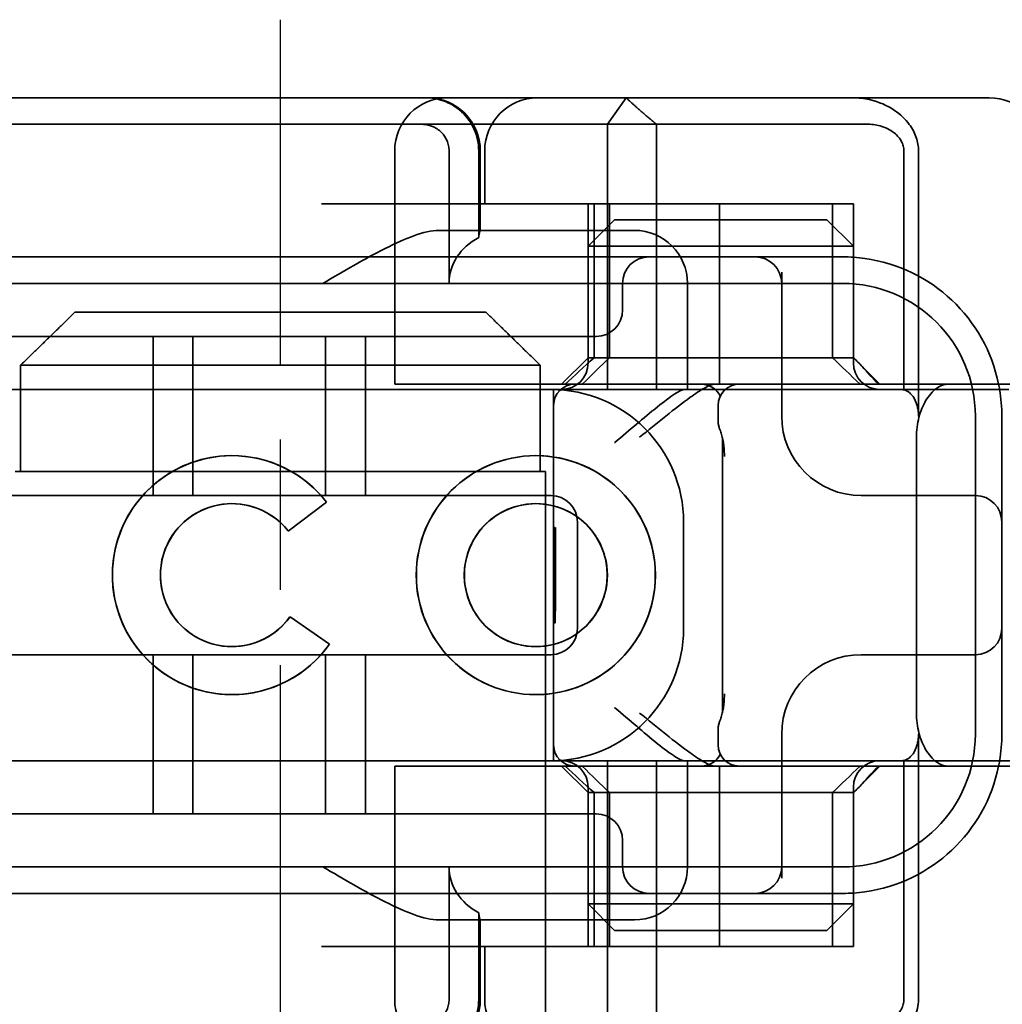
# Model space of a CAD drawing. Units: millimetres. Extents: x 141 to 524, y 122 to 740.
# Drawn here: x 159 to 178, y 689 to 708 of the extents above; entities that cross this region are included whole.
import ezdxf

# ---------------------------------------------------------------- set-up
doc = ezdxf.new("R2010")
doc.units = ezdxf.units.MM
doc.header["$LTSCALE"] = 2
doc.linetypes.add('CHAIN', pattern=[0.3543, 0.2362, -0.0295, 0.0591, -0.0295])
doc.linetypes.add('STRICHPUNKT', pattern=[1, 0.5, -0.25, 0, -0.25])
doc.layers.add('MITTE', color=1, linetype='STRICHPUNKT')
doc.layers.add('Viditelná (ISO)', color=7, linetype='Continuous', lineweight=35)

# ---------------------------------------------------------------- blocks, each defined once
blk = doc.blocks.new('A$C27E401D9')
at = {"layer": 'MITTE', "linetype": 'CHAIN', "ltscale": 23.990969}
blk.add_line((20, 15.516), (20, 90.016), dxfattribs=at)
at = {"layer": 'Viditelná (ISO)'}
for p, q in [((28.002, 88.544), (9.777, 88.544)), ((28.002, 88.544), (28.646, 88.544)), ((28.646, 88.544), (32.62, 88.544)), ((32.62, 88.544), (33.362, 88.544)), ((16.127, 84.5), (23.873, 84.5)), ((15.101, 83.5), (15.101, 81.5)), ((24.899, 83.5), (15.101, 83.5)), ((24.899, 81.5), (24.899, 83.5)), ((33.568, 83.144), (32.591, 83.144)), ((34.362, 83.144), (33.568, 83.144)), ((31.989, 82.144), (31.989, 76.944)), ((15, 81.5), (15.101, 81.5)), ((24.899, 81.5), (25, 81.5)), ((25, 66.5), (25, 81.5)), ((19.084, 80.892), (19.086, 80.892)), ((20.869, 80.919), (20.145, 80.376)), ((24.814, 80.892), (24.816, 80.892)), ((20.181, 78.759), (20.925, 78.244)), ((19.084, 78.195), (19.086, 78.195)), ((24.814, 78.195), (24.816, 78.195)), ((33.568, 75.944), (32.591, 75.944)), ((34.362, 75.944), (33.568, 75.944))]:
    blk.add_line(p, q, dxfattribs=at)
at = {"layer": 'Viditelná (ISO)', "ltscale": 1.501129}
blk.add_line((26.168, 88.044), (26.516, 88.544), dxfattribs=at)
at = {"layer": 'Viditelná (ISO)', "ltscale": 2.915582}
blk.add_line((14.565, 88.044), (15.525, 88.044), dxfattribs=at)
at = {"layer": 'Viditelná (ISO)', "ltscale": 10.589}
blk.add_line((19.899, 88.044), (15.525, 88.044), dxfattribs=at)
at = {"layer": 'Viditelná (ISO)', "ltscale": 0.384751}
blk.add_line((19.899, 88.044), (20.101, 88.044), dxfattribs=at)
at = {"layer": 'Viditelná (ISO)', "ltscale": 4.885578}
blk.add_line((22.666, 88.044), (20.101, 88.044), dxfattribs=at)
at = {"layer": 'Viditelná (ISO)', "ltscale": 6.670361}
blk.add_line((22.666, 88.044), (26.168, 88.044), dxfattribs=at)
at = {"layer": 'Viditelná (ISO)', "ltscale": 1.830254}
blk.add_line((27.092, 88.044), (26.168, 88.044), dxfattribs=at)
at = {"layer": 'Viditelná (ISO)', "ltscale": 12.094824}
for p, q in [((26.168, 88.044), (26.168, 83.044)), ((27.092, 83.044), (27.092, 88.044)), ((32.03, 82.544), (32.03, 87.544)), ((32.03, 71.544), (32.03, 76.544)), ((26.168, 76.044), (26.168, 71.044)), ((27.092, 71.044), (27.092, 76.044))]:
    blk.add_line(p, q, dxfattribs=at)
at = {"layer": 'Viditelná (ISO)', "ltscale": 5.660385}
blk.add_line((27.092, 88.044), (29.924, 88.044), dxfattribs=at)
at = {"layer": 'Viditelná (ISO)', "ltscale": 1.63088}
blk.add_line((29.924, 88.044), (30.78, 88.044), dxfattribs=at)
at = {"layer": 'Viditelná (ISO)', "ltscale": 0.57387}
blk.add_line((30.78, 88.044), (31.082, 88.044), dxfattribs=at)
at = {"layer": 'Viditelná (ISO)', "ltscale": 10.643445}
for p, q in [((22.154, 83.144), (22.154, 87.544)), ((25.101, 81.044), (14.101, 81.044)), ((14.101, 78.044), (25.101, 78.044)), ((22.154, 71.544), (22.154, 75.944))]:
    blk.add_line(p, q, dxfattribs=at)
at = {"layer": 'Viditelná (ISO)', "ltscale": 4.761642}
for p, q in [((23.179, 85.044), (23.179, 87.544)), ((23.179, 71.544), (23.179, 74.044))]:
    blk.add_line(p, q, dxfattribs=at)
at = {"layer": 'Viditelná (ISO)', "ltscale": 3.116009}
for p, q in [((23.738, 87.544), (23.738, 85.908)), ((23.738, 73.18), (23.738, 71.544))]:
    blk.add_line(p, q, dxfattribs=at)
at = {"layer": 'Viditelná (ISO)', "ltscale": 2.856945}
for p, q in [((23.768, 86.044), (23.768, 87.544)), ((23.768, 71.544), (23.768, 73.044))]:
    blk.add_line(p, q, dxfattribs=at)
at = {"layer": 'Viditelná (ISO)', "ltscale": 1.904597}
for p, q in [((23.851, 86.544), (23.851, 87.544)), ((23.851, 71.544), (23.851, 72.544))]:
    blk.add_line(p, q, dxfattribs=at)
at = {"layer": 'Viditelná (ISO)', "ltscale": 10.899807}
blk.add_line((31.755, 87.544), (31.755, 83.038), dxfattribs=at)
at = {"layer": 'Viditelná (ISO)', "ltscale": 14.513788}
for p, q in [((26.772, 86.544), (20.773, 86.544)), ((14.101, 83.044), (20.101, 83.044)), ((33.101, 76.544), (33.101, 82.544)), ((20.101, 76.044), (14.101, 76.044)), ((26.772, 72.544), (20.773, 72.544))]:
    blk.add_line(p, q, dxfattribs=at)
at = {"layer": 'Viditelná (ISO)', "ltscale": 5.52352}
for p, q in [((25.801, 83.644), (25.801, 86.544)), ((25.913, 83.644), (25.913, 86.544)), ((26.205, 83.644), (26.205, 86.544)), ((30.405, 83.644), (30.405, 86.544)), ((30.801, 83.644), (30.801, 86.544)), ((30.807, 83.644), (30.807, 86.544)), ((25.801, 72.544), (25.801, 75.444)), ((25.913, 72.544), (25.913, 75.444)), ((26.205, 75.444), (26.205, 72.544)), ((30.405, 75.444), (30.405, 72.544)), ((30.801, 72.544), (30.801, 75.444)), ((30.807, 72.544), (30.807, 75.444))]:
    blk.add_line(p, q, dxfattribs=at)
at = {"layer": 'Viditelná (ISO)', "ltscale": 4.495844}
for p, q in [((26.772, 86.544), (28.277, 86.544)), ((26.772, 72.544), (28.277, 72.544))]:
    blk.add_line(p, q, dxfattribs=at)
at = {"layer": 'Viditelná (ISO)', "ltscale": 9.557934}
for p, q in [((28.277, 86.544), (30.801, 86.544)), ((28.277, 72.544), (30.801, 72.544))]:
    blk.add_line(p, q, dxfattribs=at)
at = {"layer": 'Viditelná (ISO)', "ltscale": 6.475868}
for p, q in [((28.277, 83.144), (28.277, 86.544)), ((28.277, 72.544), (28.277, 75.944))]:
    blk.add_line(p, q, dxfattribs=at)
at = {"layer": 'Viditelná (ISO)', "ltscale": 0.0659}
for p, q in [((30.807, 86.544), (30.801, 86.544)), ((30.801, 83.644), (30.807, 83.644)), ((30.807, 75.444), (30.801, 75.444)), ((30.807, 72.544), (30.801, 72.544))]:
    blk.add_line(p, q, dxfattribs=at)
at = {"layer": 'Viditelná (ISO)', "ltscale": 1.346724}
for p, q in [((26.301, 86.244), (25.801, 85.744)), ((30.301, 86.244), (30.801, 85.744)), ((25.801, 83.644), (25.301, 83.144)), ((30.801, 83.644), (31.301, 83.144)), ((25.801, 75.444), (25.301, 75.944)), ((30.801, 75.444), (31.301, 75.944)), ((26.301, 72.844), (25.801, 73.344)), ((30.301, 72.844), (30.801, 73.344))]:
    blk.add_line(p, q, dxfattribs=at)
at = {"layer": 'Viditelná (ISO)', "ltscale": 4.058564}
for p, q in [((26.301, 86.244), (27.333, 86.244)), ((29.269, 86.244), (30.301, 86.244)), ((27.333, 72.844), (26.301, 72.844)), ((30.301, 72.844), (29.269, 72.844))]:
    blk.add_line(p, q, dxfattribs=at)
at = {"layer": 'Viditelná (ISO)', "ltscale": 3.688329}
for p, q in [((29.269, 86.244), (27.333, 86.244)), ((27.333, 85.744), (29.269, 85.744)), ((29.269, 73.344), (27.333, 73.344)), ((27.333, 72.844), (29.269, 72.844))]:
    blk.add_line(p, q, dxfattribs=at)
at = {"layer": 'Viditelná (ISO)', "ltscale": 6.30275}
for p, q in [((26.301, 86.044), (22.992, 86.044)), ((22.992, 73.044), (26.301, 73.044))]:
    blk.add_line(p, q, dxfattribs=at)
at = {"layer": 'Viditelná (ISO)', "ltscale": 1.115476}
for p, q in [((26.301, 86.044), (26.674, 86.044)), ((26.674, 73.044), (26.301, 73.044))]:
    blk.add_line(p, q, dxfattribs=at)
at = {"layer": 'Viditelná (ISO)', "ltscale": 5.07323}
for p, q in [((27.091, 85.744), (25.801, 85.744)), ((30.801, 85.744), (29.511, 85.744)), ((25.801, 73.344), (27.091, 73.344)), ((29.511, 73.344), (30.801, 73.344))]:
    blk.add_line(p, q, dxfattribs=at)
at = {"layer": 'Viditelná (ISO)', "ltscale": 4.190233}
for p, q in [((25.801, 83.544), (25.801, 85.744)), ((30.801, 83.544), (30.801, 85.744)), ((25.801, 73.344), (25.801, 75.544)), ((30.801, 73.344), (30.801, 75.544))]:
    blk.add_line(p, q, dxfattribs=at)
at = {"layer": 'Viditelná (ISO)', "ltscale": 0.481179}
for p, q in [((27.333, 85.744), (27.091, 85.744)), ((29.511, 85.744), (29.269, 85.744)), ((27.091, 73.344), (27.333, 73.344)), ((29.269, 73.344), (29.511, 73.344))]:
    blk.add_line(p, q, dxfattribs=at)
at = {"layer": 'Viditelná (ISO)', "ltscale": 12.938391}
for p, q in [((24.95, 85.544), (14.252, 85.544)), ((24.95, 84.044), (14.252, 84.044)), ((14.252, 75.044), (24.95, 75.044)), ((14.252, 73.544), (24.95, 73.544))]:
    blk.add_line(p, q, dxfattribs=at)
at = {"layer": 'Viditelná (ISO)', "ltscale": 5.983681}
for p, q in [((26.95, 85.544), (24.95, 85.544)), ((24.95, 73.544), (26.95, 73.544))]:
    blk.add_line(p, q, dxfattribs=at)
at = {"layer": 'Viditelná (ISO)', "ltscale": 3.547472}
for p, q in [((28.812, 85.544), (26.95, 85.544)), ((26.95, 73.544), (28.812, 73.544))]:
    blk.add_line(p, q, dxfattribs=at)
at = {"layer": 'Viditelná (ISO)', "ltscale": 0.261812}
for p, q in [((28.95, 85.544), (28.812, 85.544)), ((28.812, 73.544), (28.95, 73.544))]:
    blk.add_line(p, q, dxfattribs=at)
at = {"layer": 'Viditelná (ISO)', "ltscale": 5.316041}
for p, q in [((30.601, 85.544), (28.95, 85.544)), ((28.95, 73.544), (30.601, 73.544))]:
    blk.add_line(p, q, dxfattribs=at)
at = {"layer": 'Viditelná (ISO)', "ltscale": 5.160042}
for p, q in [((29.45, 82.544), (29.45, 85.253)), ((29.45, 73.834), (29.45, 76.544))]:
    blk.add_line(p, q, dxfattribs=at)
at = {"layer": 'Viditelná (ISO)', "ltscale": 11.82605}
for p, q in [((30.601, 85.044), (8.601, 85.044)), ((8.601, 74.044), (30.601, 74.044))]:
    blk.add_line(p, q, dxfattribs=at)
at = {"layer": 'Viditelná (ISO)', "ltscale": 0.952248}
for p, q in [((26.45, 85.044), (26.45, 84.544)), ((19.084, 81.797), (19.086, 81.797)), ((24.814, 81.797), (24.816, 81.797)), ((20.869, 80.919), (20.871, 80.919)), ((20.145, 80.376), (20.146, 80.376)), ((20.181, 78.759), (20.182, 78.759)), ((20.925, 78.244), (20.926, 78.244)), ((19.084, 77.29), (19.086, 77.29)), ((24.814, 77.29), (24.816, 77.29)), ((26.45, 74.544), (26.45, 74.044))]:
    blk.add_line(p, q, dxfattribs=at)
at = {"layer": 'Viditelná (ISO)', "ltscale": 3.809293}
for p, q in [((27.674, 83.044), (27.674, 85.044)), ((25.601, 78.544), (25.601, 80.544)), ((27.601, 80.544), (27.601, 78.544)), ((27.674, 74.044), (27.674, 76.044))]:
    blk.add_line(p, q, dxfattribs=at)
at = {"layer": 'Viditelná (ISO)', "ltscale": 5.71399}
for p, q in [((17.601, 81.044), (17.601, 84.044)), ((18.351, 81.044), (18.351, 84.044)), ((20.851, 81.044), (20.851, 84.044)), ((21.601, 81.044), (21.601, 84.044)), ((17.601, 75.044), (17.601, 78.044)), ((18.351, 75.044), (18.351, 78.044)), ((20.851, 75.044), (20.851, 78.044)), ((21.601, 75.044), (21.601, 78.044))]:
    blk.add_line(p, q, dxfattribs=at)
at = {"layer": 'Viditelná (ISO)', "ltscale": 2.991791}
for p, q in [((24.95, 84.044), (25.95, 84.044)), ((25.95, 75.044), (24.95, 75.044))]:
    blk.add_line(p, q, dxfattribs=at)
at = {"layer": 'Viditelná (ISO)', "ltscale": 12.665669}
for p, q in [((30.801, 83.644), (25.801, 83.644)), ((25.801, 75.444), (30.801, 75.444))]:
    blk.add_line(p, q, dxfattribs=at)
at = {"layer": 'Viditelná (ISO)', "ltscale": 10.16424}
for p, q in [((24.303, 83.044), (20.101, 83.044)), ((24.303, 76.044), (20.101, 76.044))]:
    blk.add_line(p, q, dxfattribs=at)
at = {"layer": 'Viditelná (ISO)', "ltscale": 6.704076}
for p, q in [((23.461, 83.144), (22.154, 83.144)), ((23.461, 75.944), (22.154, 75.944))]:
    blk.add_line(p, q, dxfattribs=at)
at = {"layer": 'Viditelná (ISO)', "ltscale": 10.020269}
for p, q in [((23.461, 83.144), (27.841, 83.144)), ((23.461, 75.944), (27.841, 75.944))]:
    blk.add_line(p, q, dxfattribs=at)
at = {"layer": 'Viditelná (ISO)', "ltscale": 1.496568}
for p, q in [((24.303, 83.044), (25.01, 83.044)), ((25.01, 76.044), (24.303, 76.044))]:
    blk.add_line(p, q, dxfattribs=at)
at = {"layer": 'Viditelná (ISO)', "ltscale": 6.094867}
for p, q in [((25.01, 83.044), (27.272, 83.044)), ((27.272, 76.044), (25.01, 76.044))]:
    blk.add_line(p, q, dxfattribs=at)
at = {"layer": 'Viditelná (ISO)', "ltscale": 11.288502}
blk.add_line((25.151, 76.044), (25.151, 83.044), dxfattribs=at)
at = {"layer": 'Viditelná (ISO)', "ltscale": 1.333409}
for p, q in [((27.272, 83.044), (27.622, 83.044)), ((27.622, 76.044), (27.272, 76.044))]:
    blk.add_line(p, q, dxfattribs=at)
at = {"layer": 'Viditelná (ISO)', "ltscale": 2.503945}
for p, q in [((28.937, 83.044), (27.622, 83.044)), ((27.622, 76.044), (28.937, 76.044))]:
    blk.add_line(p, q, dxfattribs=at)
at = {"layer": 'Viditelná (ISO)', "ltscale": 1.255588}
for p, q in [((27.841, 83.144), (28.19, 83.144)), ((27.841, 75.944), (28.19, 75.944))]:
    blk.add_line(p, q, dxfattribs=at)
at = {"layer": 'Viditelná (ISO)', "ltscale": 10.646062}
for p, q in [((28.19, 83.144), (32.591, 83.144)), ((32.591, 75.944), (28.19, 75.944))]:
    blk.add_line(p, q, dxfattribs=at)
at = {"layer": 'Viditelná (ISO)', "ltscale": 1.644473}
for p, q in [((33.601, 81.707), (33.601, 82.544)), ((33.601, 76.544), (33.601, 77.38))]:
    blk.add_line(p, q, dxfattribs=at)
at = {"layer": 'Viditelná (ISO)', "ltscale": 10.465127}
blk.add_line((33.601, 77.38), (33.601, 81.707), dxfattribs=at)
at = {"layer": 'Viditelná (ISO)', "ltscale": 3.110256}
blk.add_line((15.101, 81.5), (24.899, 81.5), dxfattribs=at)
at = {"layer": 'Viditelná (ISO)', "ltscale": 0.202404}
for p, q in [((31.023, 81.044), (30.95, 81.044)), ((30.95, 78.044), (31.023, 78.044))]:
    blk.add_line(p, q, dxfattribs=at)
at = {"layer": 'Viditelná (ISO)', "ltscale": 6.751559}
for p, q in [((33.101, 81.044), (31.023, 81.044)), ((31.023, 78.044), (33.101, 78.044))]:
    blk.add_line(p, q, dxfattribs=at)
at = {"layer": 'Viditelná (ISO)', "ltscale": 1.724287}
blk.add_line((20.871, 80.919), (20.146, 80.376), dxfattribs=at)
at = {"layer": 'Viditelná (ISO)', "ltscale": 1.724143}
blk.add_line((20.182, 78.759), (20.926, 78.244), dxfattribs=at)
at = {"layer": 'Viditelná (ISO)', "ltscale": 10.899808}
blk.add_line((31.755, 76.05), (31.755, 71.544), dxfattribs=at)
at = {"layer": 'Viditelná (ISO)', "ltscale": 2.991791}
for centre, start, end in [((23.154, 87.544), 90, 180), ((22.768, 87.544), 0, 90), ((24.851, 87.544), 90, 180), ((26.674, 85.044), 0, 90), ((26.674, 74.044), 270, 0), ((23.154, 71.544), 180, 270), ((22.768, 71.544), 270, 0), ((24.851, 71.544), 180, 270)]:
    blk.add_arc(centre, 1, start, end, dxfattribs=at)
at = {"layer": 'Viditelná (ISO)'}
for centre, radius, start, end in [((33.362, 87.544), 1, 0, 90), ((30.601, 82.544), 3, 9.5941, 11.537), ((30.601, 76.544), 3, 348.463, 350.4059), ((33.362, 71.544), 1, 270, 0)]:
    blk.add_arc(centre, radius, start, end, dxfattribs=at)
at = {"layer": 'Viditelná (ISO)', "ltscale": 1.495845}
for centre, start, end in [((26.95, 85.044), 90, 180), ((28.95, 85.044), 0, 90), ((25.95, 84.544), 270, 0), ((25.301, 83.544), 270, 0), ((31.301, 83.544), 180, 270), ((25.101, 80.544), 0, 90), ((33.101, 80.544), 0, 90), ((25.101, 78.544), 270, 0), ((33.101, 78.544), 270, 0), ((25.301, 75.544), 0, 90), ((31.301, 75.544), 90, 180), ((25.95, 74.544), 0, 90), ((26.95, 74.044), 180, 270), ((28.95, 74.044), 270, 0)]:
    blk.add_arc(centre, 0.5, start, end, dxfattribs=at)
at = {"layer": 'Viditelná (ISO)', "ltscale": 8.922276}
for centre, start, end in [((30.601, 82.544), 11.537, 81.9815), ((30.601, 76.544), 278.0185, 348.463)]:
    blk.add_arc(centre, 3, start, end, dxfattribs=at)
at = {"layer": 'Viditelná (ISO)', "ltscale": 9.499252}
for centre, start, end in [((30.601, 82.544), 0, 90), ((25.101, 80.544), 0, 90), ((25.101, 78.544), 270, 0), ((30.601, 76.544), 270, 0)]:
    blk.add_arc(centre, 2.5, start, end, dxfattribs=at)
at = {"layer": 'Viditelná (ISO)', "ltscale": 0.956713}
for centre, start, end in [((30.601, 82.544), 0, 9.5941), ((30.601, 76.544), 350.4059, 0)]:
    blk.add_arc(centre, 3, start, end, dxfattribs=at)
at = {"layer": 'Viditelná (ISO)', "ltscale": 4.487736}
for centre, start, end in [((30.95, 82.544), 180, 270), ((30.95, 76.544), 90, 180)]:
    blk.add_arc(centre, 1.5, start, end, dxfattribs=at)
at = {"layer": 'Viditelná (ISO)', "ltscale": 0.066701}
blk.add_ellipse((22.68, 87.967), major_axis=(0.202, -0.006), ratio=0.380138, start_param=1.478588, end_param=1.652364, dxfattribs=at)
at = {"layer": 'Viditelná (ISO)', "ltscale": 2.31156}
for centre, start_param, end_param in [((24.305, 85.044), 5.240052, 6.283185), ((24.305, 74.044), 0, 1.043134)]:
    blk.add_ellipse(centre, major_axis=(-1.126, 0), ratio=0.887873, start_param=start_param, end_param=end_param, dxfattribs=at)
at = {"layer": 'Viditelná (ISO)', "ltscale": 1.554331}
for centre, major_axis, start_param, end_param in [((28.324, 86.573), (5.041, 5.041), 4.026335, 4.154036), ((28.324, 72.514), (5.041, -5.041), 2.129149, 2.256851)]:
    blk.add_ellipse(centre, major_axis=major_axis, ratio=0.060604, start_param=start_param, end_param=end_param, dxfattribs=at)
at = {"layer": 'Viditelná (ISO)', "ltscale": 1.386259}
for centre, major_axis, start_param, end_param in [((-182.491, -126.582), (211.069, 212.419), 0.146979, 0.162559), ((-182.491, 285.669), (211.069, -212.419), 6.120626, 6.136206)]:
    blk.add_ellipse(centre, major_axis=major_axis, ratio=0.003132, start_param=start_param, end_param=end_param, dxfattribs=at)
at = {"layer": 'Viditelná (ISO)', "ltscale": 1.391672}
for centre, major_axis, start_param, end_param in [((236.243, -125.198), (208.255, -210.998), 2.978027, 2.993775), ((236.243, 284.285), (208.255, 210.998), 3.28941, 3.305158)]:
    blk.add_ellipse(centre, major_axis=major_axis, ratio=0.0047, start_param=start_param, end_param=end_param, dxfattribs=at)
at = {"layer": 'Viditelná (ISO)', "ltscale": 0.448235}
for centre, major_axis, start_param, end_param in [((30.727, 83.639), (-0.498, 0.498), 4.30035, 4.636107), ((30.727, 75.448), (-0.498, -0.498), 1.647078, 1.982835)]:
    blk.add_ellipse(centre, major_axis=major_axis, ratio=0.085285, start_param=start_param, end_param=end_param, dxfattribs=at)
at = {"layer": 'Viditelná (ISO)', "ltscale": 0.93135}
for centre, major_axis, start_param, end_param in [((26.673, 86.369), (8.967, -8.967), 1.119175, 1.158758), ((26.673, 72.718), (8.967, 8.967), 5.124428, 5.16401)]:
    blk.add_ellipse(centre, major_axis=major_axis, ratio=0.085285, start_param=start_param, end_param=end_param, dxfattribs=at)
at = {"layer": 'Viditelná (ISO)'}
for centre, major_axis, start_param, end_param in [((19.084, 79.544), (0, -2.253), 2.227378, 7.239049), ((19.086, 79.544), (-0.001, -2.253), 3.142222, 6.283185), ((24.816, 79.544), (-0.001, -2.253), 3.142222, 6.283185), ((19.084, 79.544), (0, 1.348), 5.378097, 10.374445), ((19.086, 79.544), (0, 1.348), 5.378729, 6.283185), ((24.816, 79.544), (0, -1.348), 0, 3.141593), ((19.086, 79.544), (0, -1.348), 0, 0.949068)]:
    blk.add_ellipse(centre, major_axis=major_axis, ratio=0.999996, start_param=start_param, end_param=end_param, dxfattribs=at)
at = {"layer": 'Viditelná (ISO)', "ltscale": 3.925107}
blk.add_ellipse((19.086, 79.544), major_axis=(-0.001, 2.253), ratio=0.999996, start_param=5.368656, end_param=6.283185, dxfattribs=at)
at = {"layer": 'Viditelná (ISO)'}
for major_axis in [(0, 2.253), (0, 1.348)]:
    blk.add_ellipse((24.814, 79.544), major_axis=major_axis, ratio=0.999996, dxfattribs=at)
at = {"layer": 'Viditelná (ISO)', "ltscale": 11.418637}
blk.add_ellipse((24.816, 79.544), major_axis=(-0.001, 2.253), ratio=0.999996, start_param=3.140963, end_param=6.283185, dxfattribs=at)
at = {"layer": 'Viditelná (ISO)', "ltscale": 10.245593}
for centre in [(19.086, 79.544), (24.816, 79.544)]:
    blk.add_ellipse(centre, major_axis=(0, 1.348), ratio=0.999996, start_param=0, end_param=3.141593, dxfattribs=at)
at = {"layer": 'Viditelná (ISO)', "ltscale": 0.001521}
blk.add_ellipse((19.086, 79.544), major_axis=(0, 1.348), ratio=0.999996, start_param=5.378098, end_param=5.378729, dxfattribs=at)
at = {"layer": 'Viditelná (ISO)', "ltscale": 0.001439}
blk.add_ellipse((19.086, 79.544), major_axis=(0, 1.348), ratio=0.999996, start_param=4.09066, end_param=4.09126, dxfattribs=at)
at = {"layer": 'Viditelná (ISO)', "ltscale": 4.103866}
blk.add_ellipse((19.086, 79.544), major_axis=(0, -2.253), ratio=0.999996, start_param=6.28287, end_param=7.239049, dxfattribs=at)
at = {"layer": 'Viditelná (ISO)', "ltscale": 2.997498}
blk.add_open_spline([(22.734, 88.544), (22.844, 88.544), (22.965, 88.523), (23.125, 88.467), (23.253, 88.409), (23.367, 88.323), (23.51, 88.192), (23.602, 88.066), (23.68, 87.886), (23.725, 87.751), (23.738, 87.609), (23.738, 87.544)], degree=3, knots=[-0.7393749, -0.7393749, -0.7393749, -0.7393749, -0.7082852, -0.7082852, -0.6895882, -0.6708911, -0.6708911, -0.6337981, -0.6337981, -0.6153592, -0.5969202, -0.5969202, -0.5969202, -0.5969202], dxfattribs=at)
at = {"layer": 'Viditelná (ISO)', "ltscale": 1.519058}
blk.add_rational_spline([(27.092, 88.044), (26.826, 88.257), (26.516, 88.544)], [1.07412469888, 1.04115517447, 1], degree=2, dxfattribs=at)
at = {"layer": 'Viditelná (ISO)', "ltscale": 0.59791}
blk.add_open_spline([(31.106, 88.509), (31.055, 88.52), (31.003, 88.529), (30.899, 88.541), (30.847, 88.544), (30.795, 88.544)], degree=3, knots=[0, 0, 0, 0, 0.01580579, 0.01580579, 0.03141254, 0.03141254, 0.03141254, 0.03141254], dxfattribs=at)
at = {"layer": 'Viditelná (ISO)', "ltscale": 2.756083}
blk.add_open_spline([(32.03, 87.544), (32.03, 87.627), (32.016, 87.71), (31.958, 87.878), (31.914, 87.962), (31.782, 88.139), (31.688, 88.229), (31.442, 88.397), (31.282, 88.469), (31.106, 88.509)], degree=3, knots=[-0.8555533, -0.8555533, -0.8555533, -0.8555533, -0.8181162, -0.8181162, -0.7807063, -0.7807063, -0.7363735, -0.7363735, -0.6838104, -0.6838104, -0.6838104, -0.6838104], dxfattribs=at)
at = {"layer": 'Viditelná (ISO)', "ltscale": 1.448826}
blk.add_open_spline([(23.179, 87.544), (23.179, 87.574), (23.173, 87.64), (23.153, 87.704), (23.118, 87.789), (23.077, 87.85), (23.01, 87.916), (22.957, 87.96), (22.895, 87.992), (22.817, 88.024), (22.757, 88.039), (22.701, 88.042)], degree=3, knots=[0.5969202, 0.5969202, 0.5969202, 0.5969202, 0.6153592, 0.6337981, 0.6337981, 0.6708911, 0.6708911, 0.6895882, 0.7082852, 0.7082852, 0.7393749, 0.7393749, 0.7393749, 0.7393749], dxfattribs=at)
at = {"layer": 'Viditelná (ISO)', "ltscale": 1.761111}
blk.add_open_spline([(31.082, 88.044), (31.168, 88.044), (31.255, 88.03), (31.453, 87.968), (31.528, 87.915), (31.636, 87.83), (31.679, 87.775), (31.721, 87.698), (31.734, 87.667), (31.751, 87.605), (31.755, 87.575), (31.755, 87.544)], degree=3, knots=[-0.05236989, -0.05236989, -0.05236989, -0.05236989, -0.04540085, -0.04540085, -0.03555338, -0.03555338, -0.01925093, -0.01925093, -0.00929873, -0.00929873, 0, 0, 0, 0], dxfattribs=at)
at = {"layer": 'Viditelná (ISO)', "ltscale": 5.15595}
for points, knots in [([(20.801, 85.044), (21.183, 85.268), (21.591, 85.509), (22.162, 85.797), (22.344, 85.881), (22.687, 86.004), (22.847, 86.044), (22.992, 86.044)], [0, 0, 0, 0, 0.1328833, 0.1328833, 0.1993249, 0.1993249, 0.2657665, 0.2657665, 0.2657665, 0.2657665]), ([(22.992, 73.044), (22.847, 73.044), (22.687, 73.084), (22.344, 73.206), (22.162, 73.29), (21.591, 73.578), (21.183, 73.819), (20.801, 74.044)], [0.5943391, 0.5943391, 0.5943391, 0.5943391, 0.6607808, 0.6607808, 0.7272224, 0.7272224, 0.8601057, 0.8601057, 0.8601057, 0.8601057])]:
    blk.add_open_spline(points, degree=3, knots=knots, dxfattribs=at)
at = {"layer": 'Viditelná (ISO)', "ltscale": 1.006335}
for points, knots in [([(23.766, 86.044), (23.763, 86.044), (23.757, 86.018), (23.745, 85.95), (23.742, 85.93), (23.738, 85.908)], [0.15077366, 0.15077366, 0.15077366, 0.15077366, 0.18853957, 0.18853957, 0.20125926, 0.20125926, 0.20125926, 0.20125926]), ([(23.738, 73.18), (23.742, 73.157), (23.745, 73.137), (23.757, 73.069), (23.763, 73.044), (23.766, 73.044)], [0.10047915, 0.10047915, 0.10047915, 0.10047915, 0.11319884, 0.11319884, 0.15096476, 0.15096476, 0.15096476, 0.15096476])]:
    blk.add_open_spline(points, degree=3, knots=knots, dxfattribs=at)
at = {"layer": 'Viditelná (ISO)', "ltscale": 0.802419}
for points in [[(31.019, 85.514), (30.88, 85.534), (30.74, 85.544), (30.601, 85.544)], [(30.601, 73.544), (30.74, 73.544), (30.88, 73.553), (31.019, 73.573)]]:
    blk.add_open_spline(points, degree=3, dxfattribs=at)
at = {"layer": 'Viditelná (ISO)'}
for points, weights in [([(16.127, 84.5), (15.671, 84.058), (15.101, 83.5)], [1, 1.01641431551, 1.01967201941]), ([(24.899, 83.5), (24.329, 84.058), (23.873, 84.5)], [1.01967201941, 1.01641431551, 1])]:
    blk.add_rational_spline(points, weights, degree=2, dxfattribs=at)
at = {"layer": 'Viditelná (ISO)', "ltscale": 3.964787}
blk.add_open_spline([(26.301, 82.044), (26.303, 82.045), (26.304, 82.046), (26.445, 82.159), (26.583, 82.278), (26.835, 82.494), (26.97, 82.609), (27.227, 82.812), (27.342, 82.9), (27.477, 82.987), (27.515, 83.009), (27.578, 83.036), (27.603, 83.044), (27.622, 83.044)], degree=3, knots=[-0.0005863, -0.0005863, -0.0005863, -0.0005863, 0, 0, 0.053625, 0.053625, 0.101953, 0.101953, 0.1445376, 0.1445376, 0.1637975, 0.1637975, 0.1812278, 0.1812278, 0.1812278, 0.1812278], dxfattribs=at)
at = {"layer": 'Viditelná (ISO)', "ltscale": 4.074244}
for points, knots in [([(26.772, 82.144), (26.929, 82.272), (27.1, 82.411), (27.43, 82.674), (27.589, 82.798), (27.819, 82.963), (27.914, 83.027), (28.076, 83.117), (28.143, 83.144), (28.19, 83.144)], [0, 0, 0, 0, 0.060785, 0.060785, 0.1215699, 0.1215699, 0.1627375, 0.1627375, 0.2039052, 0.2039052, 0.2039052, 0.2039052]), ([(28.19, 75.944), (28.143, 75.944), (28.076, 75.97), (27.914, 76.061), (27.819, 76.124), (27.589, 76.29), (27.43, 76.413), (27.1, 76.676), (26.929, 76.815), (26.772, 76.944)], [0.509116, 0.509116, 0.509116, 0.509116, 0.5502836, 0.5502836, 0.5914512, 0.5914512, 0.6522362, 0.6522362, 0.7130211, 0.7130211, 0.7130211, 0.7130211])]:
    blk.add_open_spline(points, degree=3, knots=knots, dxfattribs=at)
at = {"layer": 'Viditelná (ISO)', "ltscale": 9.862909}
for points, knots in [([(32.342, 83.044), (32.011, 83.044), (31.027, 83.044), (29.666, 83.044), (28.937, 83.044)], [-0.6712354, -0.6712354, -0.6712354, -0.6712354, -0.4822533, -0.2635929, -0.2635929, -0.2635929, -0.2635929]), ([(28.937, 76.044), (29.666, 76.044), (31.027, 76.044), (32.011, 76.044), (32.342, 76.044)], [-1.8008298, -1.8008298, -1.8008298, -1.8008298, -1.5821694, -1.3931873, -1.3931873, -1.3931873, -1.3931873])]:
    blk.add_open_spline(points, degree=3, knots=knots, dxfattribs=at)
at = {"layer": 'Viditelná (ISO)', "ltscale": 0.17299}
blk.add_open_spline([(31.665, 83.044), (31.68, 83.044), (31.695, 83.043), (31.725, 83.041), (31.74, 83.04), (31.755, 83.038)], degree=3, knots=[-0.009085874, -0.009085874, -0.009085874, -0.009085874, -0.004544015, -0.004544015, -0.000001823, -0.000001823, -0.000001823, -0.000001823], dxfattribs=at)
at = {"layer": 'Viditelná (ISO)', "ltscale": 1.430454}
for points, knots in [([(31.755, 83.038), (31.787, 83.03), (31.822, 83.015), (31.89, 82.959), (31.921, 82.922), (31.98, 82.821), (31.998, 82.764), (32.015, 82.693), (32.021, 82.662), (32.028, 82.603), (32.03, 82.573), (32.03, 82.544)], [0.00000206, 0.00000206, 0.00000206, 0.00000206, 0.01680901, 0.01680901, 0.03228217, 0.03228217, 0.05244442, 0.05244442, 0.06622561, 0.06622561, 0.07915167, 0.07915167, 0.07915167, 0.07915167]), ([(32.03, 76.544), (32.03, 76.514), (32.028, 76.484), (32.021, 76.425), (32.015, 76.394), (31.998, 76.323), (31.98, 76.266), (31.921, 76.165), (31.89, 76.128), (31.822, 76.073), (31.787, 76.057), (31.755, 76.05)], [0, 0, 0, 0, 0.0088439, 0.0088439, 0.01827284, 0.01827284, 0.03206073, 0.03206073, 0.04264072, 0.04264072, 0.05413331, 0.05413331, 0.05413331, 0.05413331])]:
    blk.add_open_spline(points, degree=3, knots=knots, dxfattribs=at)
at = {"layer": 'Viditelná (ISO)'}
for points, knots in [([(32.591, 83.144), (32.52, 83.144), (32.442, 83.117), (32.293, 83.009), (32.222, 82.927), (32.115, 82.745), (32.069, 82.639), (32.006, 82.4), (31.989, 82.269), (31.989, 82.144)], [-0.1631442, -0.1631442, -0.1631442, -0.1631442, -0.1191476, -0.1191476, -0.0751511, -0.0751511, -0.0375755, -0.0375755, 0, 0, 0, 0]), ([(33.73, 83.044), (33.695, 83.044), (33.653, 83.044), (33.608, 83.044), (33.466, 83.044), (33.287, 83.044), (33.144, 83.044), (33.001, 83.044), (32.894, 83.044), (32.765, 83.044)], [-1.084315, -1.084315, -1.084315, -1.084315, -1.0415435, -1.0415435, -1.0415435, -0.907672, -0.907672, -0.907672, -0.7738005, -0.7738005, -0.7738005, -0.7738005]), ([(31.989, 76.944), (31.989, 76.818), (32.006, 76.687), (32.069, 76.449), (32.115, 76.342), (32.222, 76.16), (32.293, 76.078), (32.442, 75.97), (32.52, 75.944), (32.591, 75.944)], [-0.6457289, -0.6457289, -0.6457289, -0.6457289, -0.6081534, -0.6081534, -0.5705778, -0.5705778, -0.5265813, -0.5265813, -0.4825847, -0.4825847, -0.4825847, -0.4825847]), ([(32.765, 76.044), (32.829, 76.044), (32.888, 76.044), (32.948, 76.044), (33.009, 76.044), (33.071, 76.044), (33.143, 76.044), (33.286, 76.044), (33.468, 76.044), (33.607, 76.044), (33.67, 76.044), (33.724, 76.044), (33.766, 76.044)], [-1.2906222, -1.2906222, -1.2906222, -1.2906222, -1.2236865, -1.2236865, -1.2236865, -1.1567507, -1.1567507, -1.1567507, -1.0228792, -1.0228792, -1.0228792, -0.962406, -0.962406, -0.962406, -0.962406])]:
    blk.add_open_spline(points, degree=3, knots=knots, dxfattribs=at)
for points in [[(32.765, 83.044), (32.665, 83.044), (32.522, 83.044), (32.342, 83.044)], [(32.342, 76.044), (32.522, 76.044), (32.665, 76.044), (32.765, 76.044)]]:
    blk.add_open_spline(points, degree=3, dxfattribs=at)
at = {"layer": 'Viditelná (ISO)', "ltscale": 3.964785}
blk.add_open_spline([(27.622, 76.044), (27.603, 76.044), (27.578, 76.051), (27.516, 76.078), (27.479, 76.099), (27.344, 76.185), (27.23, 76.272), (26.974, 76.474), (26.838, 76.59), (26.585, 76.808), (26.446, 76.927), (26.304, 77.041), (26.303, 77.042), (26.301, 77.044)], degree=3, knots=[0, 0, 0, 0, 0.0214257, 0.0214257, 0.045088, 0.045088, 0.0974451, 0.0974451, 0.1575432, 0.1575432, 0.2239659, 0.2239659, 0.2246875, 0.2246875, 0.2246875, 0.2246875], dxfattribs=at)
at = {"layer": 'Viditelná (ISO)', "ltscale": 0.173011}
blk.add_open_spline([(31.755, 76.05), (31.74, 76.048), (31.725, 76.046), (31.695, 76.044), (31.68, 76.044), (31.665, 76.044)], degree=3, knots=[-0.009083304, -0.009083304, -0.009083304, -0.009083304, -0.004542032, -0.004542032, -0.000000011, -0.000000011, -0.000000011, -0.000000011], dxfattribs=at)
at = {"layer": 'Viditelná (ISO)', "ltscale": 1.44888}
blk.add_open_spline([(22.701, 71.045), (22.757, 71.048), (22.817, 71.063), (22.895, 71.095), (22.957, 71.127), (23.01, 71.171), (23.054, 71.215), (23.098, 71.267), (23.13, 71.327), (23.153, 71.383), (23.173, 71.447), (23.179, 71.513), (23.179, 71.544)], degree=3, knots=[0.4544656, 0.4544656, 0.4544656, 0.4544656, 0.4855553, 0.4855553, 0.5042523, 0.5229494, 0.5229494, 0.5414959, 0.5600424, 0.5600424, 0.5784813, 0.5969202, 0.5969202, 0.5969202, 0.5969202], dxfattribs=at)
at = {"layer": 'Viditelná (ISO)', "ltscale": 2.997627}
blk.add_open_spline([(23.738, 71.544), (23.738, 71.478), (23.725, 71.336), (23.68, 71.201), (23.627, 71.082), (23.557, 70.957), (23.462, 70.852), (23.367, 70.764), (23.253, 70.678), (23.125, 70.62), (22.965, 70.564), (22.844, 70.544), (22.734, 70.544)], degree=3, knots=[-0.5969202, -0.5969202, -0.5969202, -0.5969202, -0.5784813, -0.5600424, -0.5600424, -0.5414959, -0.5229494, -0.5229494, -0.5042523, -0.4855553, -0.4855553, -0.4544656, -0.4544656, -0.4544656, -0.4544656], dxfattribs=at)
at = {"layer": 'Viditelná (ISO)', "ltscale": 1.761118}
blk.add_open_spline([(31.755, 71.544), (31.755, 71.513), (31.751, 71.482), (31.735, 71.421), (31.722, 71.39), (31.67, 71.297), (31.62, 71.244), (31.513, 71.16), (31.437, 71.115), (31.258, 71.057), (31.169, 71.044), (31.082, 71.044)], degree=3, knots=[-0.1089232, -0.1089232, -0.1089232, -0.1089232, -0.0972671, -0.0972671, -0.0847678, -0.0847678, -0.0568077, -0.0568077, -0.0263054, -0.0263054, 0, 0, 0, 0], dxfattribs=at)
at = {"layer": 'Viditelná (ISO)', "ltscale": 2.756114}
blk.add_open_spline([(31.106, 70.579), (31.268, 70.615), (31.417, 70.679), (31.544, 70.761), (31.649, 70.827), (31.738, 70.906), (31.81, 70.99), (31.869, 71.059), (31.916, 71.131), (31.951, 71.205), (32.005, 71.318), (32.03, 71.431), (32.03, 71.544)], degree=3, knots=[-0.6837926, -0.6837926, -0.6837926, -0.6837926, -0.6352631, -0.6352631, -0.6352631, -0.5953746, -0.5953746, -0.5953746, -0.5627149, -0.5627149, -0.5627149, -0.5121518, -0.5121518, -0.5121518, -0.5121518], dxfattribs=at)
blk = doc.blocks.new('A$C4B282B36')
at = {"layer": 'Viditelná (ISO)'}
for p, q in [((25.551, 83.144), (25.551, 83.144)), ((25.588, 83.144), (25.551, 83.144)), ((25.588, 83.144), (25.778, 83.144)), ((25.778, 83.144), (27.533, 83.144)), ((27.533, 83.144), (27.933, 83.144)), ((27.962, 83.144), (27.933, 83.144)), ((28.144, 83.144), (27.962, 83.144)), ((28.513, 83.144), (28.144, 83.144)), ((28.651, 83.144), (28.513, 83.144)), ((28.651, 83.144), (32.304, 83.144)), ((32.304, 83.144), (34.086, 83.144)), ((25.151, 82.744), (25.151, 76.344)), ((28.251, 82.744), (28.251, 82.459)), ((28.333, 82.137), (28.333, 76.95)), ((25.177, 80.445), (25.179, 80.445)), ((25.184, 80.445), (25.186, 80.445)), ((25.158, 80.083), (25.161, 80.083)), ((25.167, 79.857), (25.165, 80.064)), ((25.165, 80.064), (25.169, 80.064)), ((25.169, 80.083), (25.173, 80.083)), ((25.179, 80.118), (25.184, 80.118)), ((25.184, 80.118), (25.186, 80.118)), ((25.184, 79.755), (25.18, 79.755)), ((25.184, 79.755), (25.186, 79.755)), ((25.166, 78.993), (25.167, 79.211)), ((25.182, 79.138), (25.184, 79.138)), ((25.158, 79.004), (25.161, 79.004)), ((25.166, 78.993), (25.173, 78.993)), ((25.169, 79.004), (25.173, 79.004)), ((28.251, 76.628), (28.251, 76.344)), ((25.551, 75.944), (25.551, 75.944)), ((25.551, 75.944), (25.588, 75.944)), ((25.778, 75.944), (25.588, 75.944)), ((27.533, 75.944), (25.778, 75.944)), ((27.933, 75.944), (27.533, 75.944)), ((27.933, 75.944), (27.962, 75.944)), ((27.962, 75.944), (28.144, 75.944)), ((28.144, 75.944), (28.513, 75.944)), ((28.513, 75.944), (28.651, 75.944)), ((32.304, 75.944), (28.651, 75.944)), ((34.086, 75.944), (32.304, 75.944))]:
    blk.add_line(p, q, dxfattribs=at)
for centre, start, end in [((25.551, 82.744), 90, 180), ((27.933, 82.744), 26.2277, 90), ((28.651, 82.744), 90, 180), ((25.551, 76.344), 180, 270), ((28.651, 76.344), 180, 270), ((27.933, 76.344), 270, 333.7723)]:
    blk.add_arc(centre, 0.4, start, end, dxfattribs=at)
for major_axis in [(0, -0.901), (0, -0.539)]:
    blk.add_ellipse((25.158, 79.544), major_axis=major_axis, ratio=0.005112, dxfattribs=at)
for centre, major_axis, start_param, end_param in [((25.169, 79.544), (0, 0.901), 2.227378, 7.239049), ((25.189, 80.428), (0, 2.309), 1.563292, 2.458016), ((25.189, 80.428), (0, -1.947), 4.703489, 4.87232), ((25.174, 80.428), (0, -2.309), 0.683577, 1.5783), ((25.174, 80.428), (0, 1.947), 4.552458, 4.721289), ((25.169, 79.544), (0, -0.539), 5.378097, 10.374445), ((25.189, 80.428), (0, -1.947), 5.06484, 5.436619), ((25.174, 80.428), (0, 1.947), 3.988159, 4.359938)]:
    blk.add_ellipse(centre, major_axis=major_axis, ratio=0.005112, start_param=start_param, end_param=end_param, dxfattribs=at)
for points, knots in [([(28.285, 82.288), (28.281, 82.298), (28.277, 82.309), (28.27, 82.331), (28.267, 82.342), (28.261, 82.364), (28.259, 82.375), (28.255, 82.399), (28.253, 82.41), (28.251, 82.434), (28.251, 82.447), (28.251, 82.459)], [0, 0, 0, 0, 0.00662777, 0.00662777, 0.01325553, 0.01325553, 0.0198833, 0.0198833, 0.02651107, 0.02651107, 0.03313883, 0.03313883, 0.03313883, 0.03313883]), ([(28.37, 81.78), (28.37, 81.818), (28.369, 81.855), (28.365, 81.927), (28.362, 81.963), (28.353, 82.032), (28.348, 82.066), (28.335, 82.132), (28.327, 82.165), (28.308, 82.227), (28.297, 82.258), (28.285, 82.288)], [1.5698203, 1.5698203, 1.5698203, 1.5698203, 1.6065264, 1.6065264, 1.6432324, 1.6432324, 1.6799385, 1.6799385, 1.7166446, 1.7166446, 1.7533506, 1.7533506, 1.7533506, 1.7533506]), ([(28.285, 76.8), (28.297, 76.829), (28.308, 76.86), (28.327, 76.923), (28.335, 76.955), (28.348, 77.021), (28.353, 77.055), (28.362, 77.125), (28.365, 77.16), (28.369, 77.232), (28.37, 77.269), (28.37, 77.307)], [0.3811141, 0.3811141, 0.3811141, 0.3811141, 0.4178202, 0.4178202, 0.4545262, 0.4545262, 0.4912323, 0.4912323, 0.5279384, 0.5279384, 0.5646444, 0.5646444, 0.5646444, 0.5646444]), ([(28.285, 76.8), (28.281, 76.789), (28.277, 76.778), (28.27, 76.757), (28.267, 76.746), (28.261, 76.723), (28.259, 76.712), (28.255, 76.689), (28.253, 76.677), (28.251, 76.653), (28.251, 76.641), (28.251, 76.628)], [0, 0, 0, 0, 0.00662754, 0.00662754, 0.01325509, 0.01325509, 0.01988263, 0.01988263, 0.02651017, 0.02651017, 0.03313772, 0.03313772, 0.03313772, 0.03313772])]:
    blk.add_open_spline(points, degree=3, knots=knots, dxfattribs=at)
blk.add_blockref('A$C27E401D9', (0, 0))

msp = doc.modelspace()

# ---------------------------------------------------------------- block references
at = {"layer": 'Viditelná (ISO)'}
msp.add_blockref('A$C4B282B36', (144.206, 617.487), dxfattribs=at)

doc.saveas('drawing.dxf')
